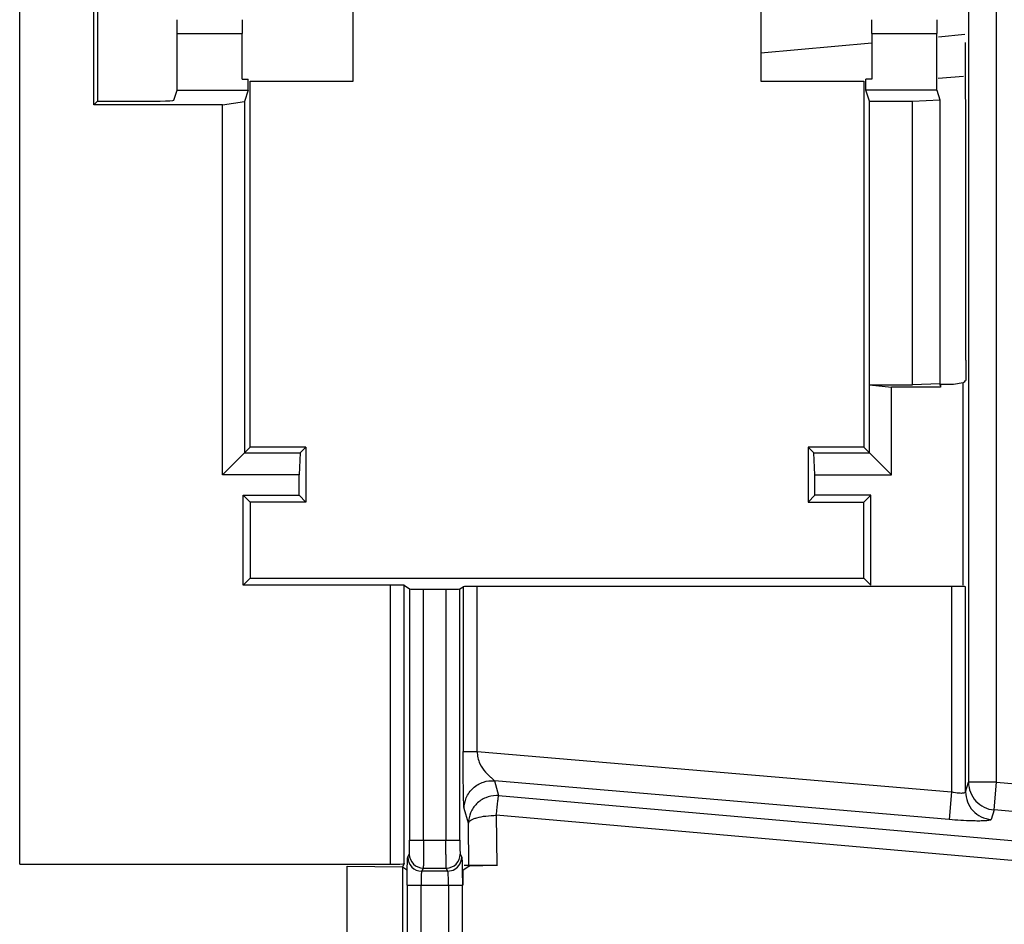
# Model space of a CAD drawing. Units: millimetres. Extents: x -41 to 420, y -458 to 297.
# Drawn here: x 260 to 265, y 170 to 174 of the extents above; entities that cross this region are included whole.
import ezdxf

# ---------------------------------------------------------------- set-up
doc = ezdxf.new("R2010")
doc.units = ezdxf.units.MM
doc.header["$LTSCALE"] = 23.1
doc.layers.add('INTF_1', color=7, linetype='CONTINUOUS')

msp = doc.modelspace()

# ---------------------------------------------------------------- linework, layer by layer
at = {"layer": 'INTF_1', "color": 9, "linetype": 'CONTINUOUS'}
for p, q in [((264.5227, 192.2679), (264.5227, 170.4082)), ((264.6652, 170.4082), (264.6652, 192.2679)), ((259.6685, 169.9885), (259.6685, 183.6786)), ((260.4749, 174.2363), (260.8061, 174.2363)), ((264.0286, 174.2363), (264.3598, 174.2363)), ((264.3688, 174.2205), (264.5038, 174.2327)), ((263.4609, 174.1379), (264.0286, 174.1895)), ((261.5642, 171.4166), (261.5642, 169.9885)), ((261.6354, 169.9921), (261.6354, 171.4154)), ((261.6635, 171.3967), (261.6635, 170.1116)), ((261.7347, 170.1116), (261.7347, 171.3955)), ((261.8492, 171.3955), (261.8492, 170.1116)), ((261.9204, 170.1116), (261.9204, 171.3967)), ((261.9373, 171.408), (261.9373, 170.5657)), ((262.0085, 170.5657), (262.0085, 171.4092)), ((264.4364, 171.4092), (264.4364, 170.3588)), ((264.5076, 170.3589), (264.5076, 171.408)), ((261.9373, 170.5657), (262.0085, 170.5657)), ((262.0085, 170.5657), (264.4364, 170.3588)), ((262.0968, 170.4157), (262.1189, 170.3397)), ((264.4244, 170.2174), (262.0968, 170.4157)), ((264.5076, 170.3589), (264.5227, 170.4082)), ((264.6652, 170.4082), (264.5227, 170.4082)), ((264.6531, 170.2667), (264.6652, 170.4082)), ((264.6652, 170.4082), (267.6295, 170.1556)), ((262.1189, 170.3397), (267.4628, 169.8722)), ((264.4364, 170.3588), (264.4244, 170.2174)), ((261.9644, 170.1982), (261.9423, 170.2742)), ((264.6531, 170.2667), (264.638, 170.2175)), ((267.6174, 170.0142), (264.6531, 170.2667)), ((262.1069, 170.2391), (262.1089, 169.982)), ((267.4507, 169.7715), (262.1069, 170.2391)), ((261.9661, 169.9794), (261.9644, 170.1982)), ((261.6635, 170.1116), (261.9204, 170.1116)), ((261.654, 170.0249), (261.6617, 170.0405)), ((261.9222, 170.0405), (261.9299, 170.0249)), ((261.733, 169.9693), (261.7252, 169.9538)), ((261.733, 169.9693), (261.851, 169.9693)), ((261.8587, 169.9538), (261.851, 169.9693)), ((261.8587, 169.9538), (261.7252, 169.9538)), ((261.6504, 169.8826), (261.6504, 169.3203)), ((261.6504, 169.8826), (261.9335, 169.8826)), ((261.7217, 169.3203), (261.7217, 169.8826)), ((261.8622, 169.8826), (261.8622, 169.3203)), ((261.9335, 169.3203), (261.9335, 169.8826))]:
    msp.add_line(p, q, dxfattribs=at)
at = {"layer": 'INTF_1', "color": 6, "linetype": 'CONTINUOUS'}
for p, q in [((260.0472, 173.873), (260.0472, 175.4474)), ((260.0659, 175.4287), (260.0659, 173.8917)), ((261.3738, 173.9937), (261.3738, 175.3267)), ((263.4609, 175.3267), (263.4609, 173.9937)), ((260.4749, 173.9477), (260.4749, 174.2363)), ((260.8061, 174.0037), (260.8061, 174.2363)), ((264.0286, 174.2363), (264.0286, 174.0037)), ((264.3598, 173.9477), (264.3598, 174.2363)), ((264.5077, 173.9013), (264.5077, 174.1902)), ((260.8061, 174.0037), (260.8374, 174.0037)), ((260.8374, 173.9477), (260.8374, 174.0037)), ((260.8474, 172.1212), (260.8474, 173.9937)), ((260.8474, 173.9937), (261.3738, 173.9937)), ((263.4609, 173.9937), (263.9873, 173.9937)), ((263.9873, 173.9937), (263.9873, 172.1212)), ((263.9973, 173.9477), (263.9973, 174.0037)), ((264.0286, 174.0037), (263.9973, 174.0037)), ((260.4575, 173.8954), (260.4749, 173.9477)), ((260.4749, 173.9477), (260.8374, 173.9477)), ((260.8374, 173.9477), (260.818, 173.8895)), ((264.0164, 173.8902), (263.9973, 173.9477)), ((264.3598, 173.9477), (263.9973, 173.9477)), ((264.3598, 173.9477), (264.3764, 173.8977)), ((260.0472, 173.873), (260.0659, 173.8917)), ((260.0659, 173.8917), (260.3863, 173.8917)), ((260.7057, 173.873), (260.818, 173.8895)), ((260.818, 173.8895), (260.818, 172.0919)), ((264.0164, 172.4404), (264.0164, 173.8902)), ((264.0164, 173.8902), (264.2364, 173.8902)), ((264.2364, 173.8902), (264.3764, 173.8977)), ((264.2364, 172.4404), (264.2364, 173.8902)), ((264.3764, 173.8977), (264.3764, 172.4373)), ((264.5097, 172.5669), (264.5097, 173.8993)), ((260.7057, 173.873), (260.0472, 173.873)), ((260.7057, 171.9795), (260.7057, 173.873)), ((264.0167, 172.4399), (264.0164, 172.4404)), ((264.0164, 172.4404), (264.2364, 172.4404)), ((264.0167, 172.0919), (264.0167, 172.4399)), ((264.0167, 172.4399), (264.129, 172.429)), ((264.129, 171.9795), (264.129, 172.429)), ((264.3797, 172.429), (264.129, 172.429)), ((264.3764, 172.4454), (264.2364, 172.4404)), ((264.3797, 172.4414), (264.3797, 172.429)), ((264.4451, 172.4414), (264.3797, 172.4414)), ((264.4946, 172.4503), (264.4451, 172.4414)), ((264.4991, 172.4539), (264.4946, 172.4503)), ((264.4946, 171.4166), (264.4946, 172.4503)), ((260.7057, 171.9795), (260.8474, 172.1212)), ((260.818, 172.0919), (261.103, 172.0919)), ((261.1324, 172.1212), (260.8474, 172.1212)), ((261.103, 172.0919), (261.0975, 171.9795)), ((261.103, 172.0919), (261.1324, 172.1212)), ((261.1324, 172.1212), (261.1324, 171.8412)), ((263.7023, 172.1212), (263.7023, 171.8412)), ((263.7023, 172.1212), (263.7317, 172.0919)), ((263.9873, 172.1212), (263.7023, 172.1212)), ((263.7372, 171.9795), (263.7317, 172.0919)), ((263.7317, 172.0919), (264.0167, 172.0919)), ((263.9873, 172.1212), (264.129, 171.9795)), ((261.0975, 171.9795), (260.7057, 171.9795)), ((261.0975, 171.876), (261.0975, 171.9795)), ((263.7372, 171.876), (263.7372, 171.9795)), ((263.7372, 171.9795), (264.129, 171.9795)), ((260.8125, 171.4166), (260.8125, 171.876)), ((260.8125, 171.876), (260.8474, 171.8412)), ((260.8125, 171.876), (261.0975, 171.876)), ((261.0975, 171.876), (261.1324, 171.8412)), ((263.7372, 171.876), (263.7023, 171.8412)), ((264.0222, 171.876), (263.7372, 171.876)), ((263.9873, 171.8412), (264.0222, 171.876)), ((264.0222, 171.4166), (264.0222, 171.876)), ((260.8474, 171.8412), (260.8474, 171.4515)), ((261.1324, 171.8412), (260.8474, 171.8412)), ((263.7023, 171.8412), (263.9873, 171.8412)), ((263.9873, 171.4515), (263.9873, 171.8412)), ((260.8125, 171.4166), (260.8474, 171.4515)), ((260.8474, 171.4515), (263.9873, 171.4515)), ((263.9873, 171.4515), (264.0222, 171.4166)), ((261.5642, 171.4166), (260.8125, 171.4166)), ((261.6354, 171.4154), (261.6635, 171.3967)), ((261.7347, 171.3955), (261.8492, 171.3955)), ((261.9204, 171.3967), (261.9373, 171.408)), ((264.4364, 171.4092), (262.0085, 171.4092)), ((259.6685, 169.9885), (261.5642, 169.9885)), ((261.3439, 169.2238), (261.3439, 169.9791)), ((261.3439, 169.9791), (261.6271, 169.9754)), ((261.6354, 169.9921), (261.6271, 169.9743)), ((261.6271, 169.9732), (261.6271, 169.2297)), ((261.6467, 169.9602), (261.6271, 169.9732)), ((261.9373, 169.9602), (261.9661, 169.9794)), ((261.9373, 169.8826), (261.9373, 169.9602)), ((262.1089, 169.982), (261.9428, 169.982)), ((261.933, 169.9542), (261.9335, 169.8826))]:
    msp.add_line(p, q, dxfattribs=at)
at = {"layer": 'INTF_1', "color": 7, "linetype": 'CONTINUOUS'}
msp.add_line((264.4971, 174.0178), (264.3666, 174.006), dxfattribs=at)
at = {"layer": 'INTF_1', "color": 6, "linetype": 'CONTINUOUS'}
msp.add_arc((264.3882, 172.5835), 0.1705, 310.5603, 314.5963, dxfattribs=at)
at = {"layer": 'INTF_1', "color": 9, "linetype": 'CONTINUOUS'}
for centre, radius, start, end in [((262.1072, 170.1972), 0.143, 85.2997, 90.0662), ((261.7253, 170.0251), 0.0713, 180.1064, 269.9525), ((261.733, 170.0406), 0.0713, 180.1064, 269.9525), ((261.8509, 170.0406), 0.0713, 270.0475, 359.8936)]:
    msp.add_arc(centre, radius, start, end, dxfattribs=at)
at = {"layer": 'INTF_1', "color": 6, "linetype": 'CONTINUOUS'}
for centre, major_axis, ratio, start_param, end_param in [((260.4737, 174.2363), (0, 0.0712), 0.017455, -1.570796, -0.05236), ((260.8073, 174.2363), (0, 0.0712), 0.017455, 6.335545, 7.853982), ((264.0274, 174.2363), (0, 0.0712), 0.017455, -1.570796, -0.05236), ((264.361, 174.2363), (0, 0.0712), 0.017455, 0.05236, 1.570796), ((260.3863, 173.8954), (0.0712, 0), 0.052408, -1.570796, -0.017453), ((261.5642, 171.4154), (0.0712, 0), 0.017455, 0.02618, 1.570796), ((261.7347, 171.3967), (0.0712, 0), 0.017455, -3.115413, -1.570796), ((261.8492, 171.3967), (0.0712, 0), 0.017455, -1.570796, -0.02618), ((262.0085, 171.4079), (0.0712, 0), 0.017455, 1.570796, 3.115413), ((264.4364, 171.4079), (0.0712, 0), 0.017455, 0.02618, 1.570796), ((261.5642, 169.9922), (0.0712, 0), 0.052408, -1.570796, -0.02618)]:
    msp.add_ellipse(centre, major_axis=major_axis, ratio=ratio, start_param=start_param, end_param=end_param, dxfattribs=at)
for points, knots in [([(264.5097, 172.5667), (264.5097, 172.5469), (264.5097, 172.5188), (264.5092, 172.4852), (264.5088, 172.4713), (264.5084, 172.4659)], [0, 0, 0, 0, 0.587996, 0.837718, 1, 1, 1, 1]), ([(264.5084, 172.4659), (264.5084, 172.465), (264.5081, 172.4638), (264.5082, 172.4623), (264.5079, 172.4621)], [0, 0, 0, 0, 0.707416, 1, 1, 1, 1]), ([(262.1129, 169.982), (262.0943, 169.982), (262.0673, 169.9819), (262.033, 169.9816), (262.0111, 169.9813), (261.9933, 169.9809), (261.981, 169.9806), (261.9737, 169.9802), (261.97, 169.98), (261.9676, 169.9797), (261.9664, 169.9796), (261.9661, 169.9794)], [0, 0, 0, 0, 0.379666, 0.551844, 0.701829, 0.82509, 0.917473, 0.951217, 0.976354, 0.992667, 1, 1, 1, 1])]:
    msp.add_open_spline(points, degree=3, knots=knots, dxfattribs=at)
at = {"layer": 'INTF_1', "color": 9, "linetype": 'CONTINUOUS'}
for points, knots in [([(261.9423, 170.2742), (261.9418, 170.276), (261.9413, 170.2809), (261.9406, 170.2899), (261.9401, 170.3017), (261.9395, 170.3211), (261.9389, 170.3487), (261.9383, 170.3849), (261.9379, 170.4249), (261.9374, 170.4855), (261.9373, 170.5328), (261.9373, 170.5657)], [0, 0, 0, 0, 0.018842, 0.050644, 0.092253, 0.14047, 0.250574, 0.376131, 0.513317, 0.662147, 1, 1, 1, 1]), ([(262.0085, 170.5657), (262.0094, 170.5442), (262.0178, 170.5051), (262.0443, 170.4665), (262.0662, 170.445), (262.0801, 170.4329), (262.0899, 170.4234), (262.0953, 170.418), (262.0968, 170.4157)], [0, 0, 0, 0, 0.359717, 0.647674, 0.769587, 0.873609, 0.954746, 1, 1, 1, 1]), ([(261.9423, 170.2742), (261.9423, 170.2928), (261.9503, 170.3321), (261.9855, 170.382), (262.0383, 170.4127), (262.0782, 170.4172), (262.0968, 170.4157)], [0, 0, 0, 0, 0.238518, 0.499415, 0.760691, 1, 1, 1, 1]), ([(264.5227, 170.4082), (264.5227, 170.3907), (264.5295, 170.3555), (264.5579, 170.31), (264.601, 170.2779), (264.6357, 170.2682), (264.6531, 170.2667)], [0, 0, 0, 0, 0.249306, 0.499439, 0.749896, 1, 1, 1, 1]), ([(262.107, 170.3402), (262.0885, 170.3401), (262.0511, 170.3326), (262.0037, 170.3012), (261.972, 170.254), (261.9644, 170.2167), (261.9644, 170.1982)], [0, 0, 0, 0, 0.250103, 0.500631, 0.750775, 1, 1, 1, 1]), ([(262.1069, 170.2391), (262.1081, 170.2518), (262.1104, 170.2749), (262.1133, 170.3021), (262.1155, 170.3196), (262.1168, 170.3289), (262.1179, 170.3353), (262.1185, 170.3386), (262.1189, 170.3397)], [0, 0, 0, 0, 0.378157, 0.688092, 0.808153, 0.90134, 0.965739, 1, 1, 1, 1]), ([(264.486, 170.3515), (264.4824, 170.3515), (264.4657, 170.3524), (264.4491, 170.3556), (264.4364, 170.3588)], [0, 0, 0, 0, 0.215764, 1, 1, 1, 1]), ([(264.5076, 170.3589), (264.5074, 170.3562), (264.502, 170.3529), (264.4944, 170.3518), (264.489, 170.3515), (264.486, 170.3515)], [0, 0, 0, 0, 0.335963, 0.623708, 1, 1, 1, 1]), ([(264.5076, 170.3589), (264.5077, 170.3415), (264.5144, 170.3062), (264.5429, 170.2607), (264.586, 170.2287), (264.6206, 170.219), (264.638, 170.2175)], [0, 0, 0, 0, 0.249308, 0.499435, 0.749896, 1, 1, 1, 1]), ([(261.9644, 170.1982), (261.965, 170.2047), (261.975, 170.2138), (261.9905, 170.2213), (262.0162, 170.23), (262.0554, 170.2368), (262.0889, 170.2389), (262.1069, 170.2391)], [0, 0, 0, 0, 0.126201, 0.224215, 0.346284, 0.650323, 1, 1, 1, 1]), ([(264.5732, 170.21), (264.5625, 170.21), (264.5128, 170.2109), (264.4632, 170.2141), (264.4244, 170.2174)], [0, 0, 0, 0, 0.215787, 1, 1, 1, 1]), ([(264.638, 170.2175), (264.6378, 170.2167), (264.6361, 170.2154), (264.6301, 170.2132), (264.6177, 170.2115), (264.5978, 170.2102), (264.5821, 170.21), (264.5732, 170.21)], [0, 0, 0, 0, 0.034773, 0.092259, 0.289093, 0.595624, 1, 1, 1, 1]), ([(261.6617, 170.0405), (261.662, 170.0411), (261.6621, 170.0433), (261.6625, 170.0476), (261.6627, 170.0544), (261.6631, 170.0671), (261.6634, 170.0864), (261.6635, 170.1028), (261.6635, 170.1116)], [0, 0, 0, 0, 0.028358, 0.091164, 0.186292, 0.310622, 0.629348, 1, 1, 1, 1]), ([(261.7347, 170.1116), (261.7347, 170.094), (261.7347, 170.0684), (261.7344, 170.0357), (261.7343, 170.0147), (261.734, 169.9972), (261.7338, 169.9837), (261.7333, 169.975), (261.7333, 169.9706), (261.733, 169.9693)], [0, 0, 0, 0, 0.370558, 0.539889, 0.689267, 0.813865, 0.909134, 0.97192, 1, 1, 1, 1]), ([(261.851, 169.9693), (261.8506, 169.9706), (261.8506, 169.975), (261.8501, 169.9837), (261.85, 169.9972), (261.8497, 170.0147), (261.8495, 170.0357), (261.8492, 170.0684), (261.8492, 170.094), (261.8492, 170.1116)], [0, 0, 0, 0, 0.02808, 0.090866, 0.186135, 0.310732, 0.460111, 0.629442, 1, 1, 1, 1]), ([(261.9204, 170.1116), (261.9204, 170.1028), (261.9205, 170.0865), (261.9208, 170.0672), (261.9212, 170.0544), (261.9214, 170.0477), (261.9218, 170.0433), (261.9219, 170.0411), (261.9222, 170.0405)], [0, 0, 0, 0, 0.370256, 0.688545, 0.813051, 0.90839, 0.97149, 1, 1, 1, 1]), ([(261.6504, 169.8826), (261.6504, 169.9002), (261.6506, 169.9258), (261.651, 169.9585), (261.6514, 169.9796), (261.652, 169.997), (261.6524, 170.0105), (261.6533, 170.0192), (261.6534, 170.0237), (261.654, 170.0249)], [0, 0, 0, 0, 0.370383, 0.539628, 0.688911, 0.813437, 0.908708, 0.971606, 1, 1, 1, 1]), ([(261.9299, 170.0249), (261.9302, 170.0243), (261.9305, 170.0222), (261.931, 170.0181), (261.9313, 170.0118), (261.9319, 169.9997), (261.9325, 169.9803), (261.9328, 169.9636), (261.933, 169.9542)], [0, 0, 0, 0, 0.029332, 0.08879, 0.177345, 0.29378, 0.60374, 1, 1, 1, 1]), ([(261.8587, 169.9538), (261.871, 169.9538), (261.896, 169.9604), (261.9142, 169.9787), (261.9204, 169.9894)], [0, 0, 0, 0, 0.500026, 1, 1, 1, 1]), ([(261.7252, 169.9538), (261.7247, 169.9533), (261.7244, 169.9509), (261.7237, 169.9466), (261.7232, 169.9398), (261.7226, 169.9311), (261.7222, 169.9206), (261.7218, 169.9042), (261.7217, 169.8914), (261.7217, 169.8826)], [0, 0, 0, 0, 0.029513, 0.092704, 0.187981, 0.312364, 0.461399, 0.630322, 1, 1, 1, 1]), ([(261.8605, 169.943), (261.8603, 169.9456), (261.86, 169.9489), (261.8593, 169.9524), (261.859, 169.9535), (261.8587, 169.9538)], [0, 0, 0, 0, 0.692557, 0.895347, 1, 1, 1, 1]), ([(261.8622, 169.8826), (261.8622, 169.8941), (261.862, 169.9143), (261.8612, 169.9344), (261.8605, 169.943)], [0, 0, 0, 0, 0.571491, 1, 1, 1, 1])]:
    msp.add_open_spline(points, degree=3, knots=knots, dxfattribs=at)
msp.add_open_spline([(261.9204, 169.9894), (261.9265, 170), (261.9299, 170.0127), (261.9299, 170.0249)], degree=3, dxfattribs=at)

doc.saveas('drawing.dxf')
